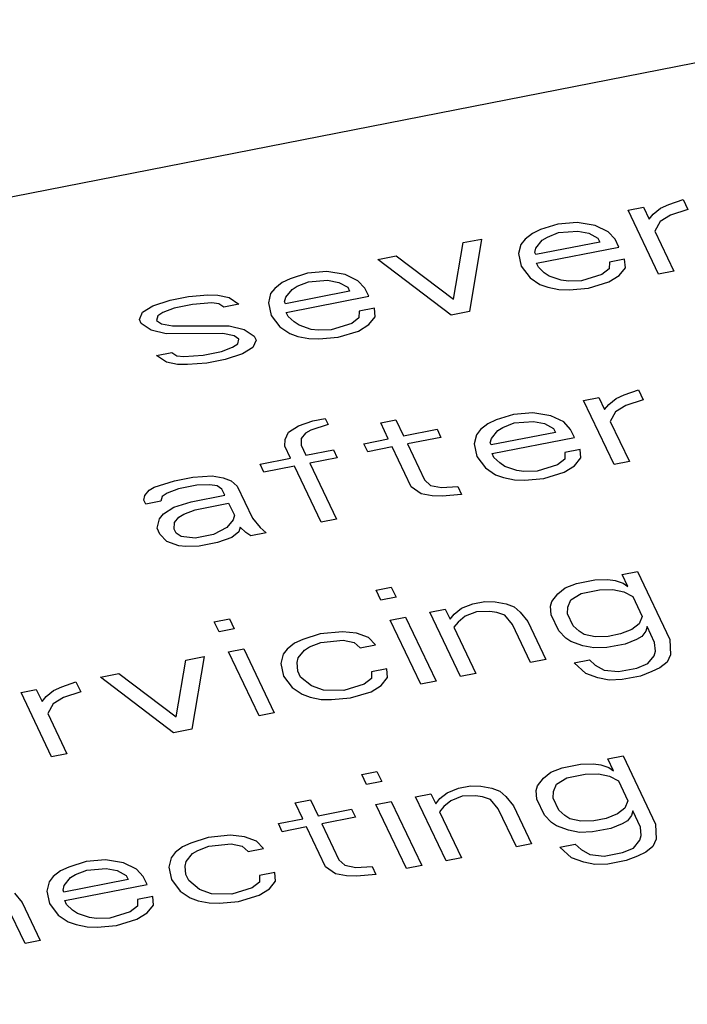
# Paper-space layout '10004651208_1_4' of a CAD drawing. Units: inches. Extents: x 0 to 34, y 0 to 22.
# Drawn here: x 22.2 to 22.5, y 14.8 to 15.2 of the extents above; entities that cross this region are included whole.
import ezdxf

# ---------------------------------------------------------------- set-up
doc = ezdxf.new("R2010")
doc.units = ezdxf.units.IN
doc.header["$LTSCALE"] = 1.87
doc.header["$MEASUREMENT"] = 0
doc.layers.get('0').update_dxf_attribs({"linetype": 'CONTINUOUS'})

psp = doc.layouts.new('10004651208_1_4')

# ---------------------------------------------------------------- linework, layer by layer
at = {"color": 7, "linetype": 'CONTINUOUS'}
for p, q in [((20.4046, 14.81281), (22.59526, 15.24331)), ((22.48472, 15.16086), (22.48831, 15.16252)), ((22.48831, 15.16252), (22.49456, 15.16471)), ((22.49456, 15.16471), (22.49664, 15.16033)), ((22.47055, 15.15999), (22.47722, 15.1613)), ((22.48388, 15.13198), (22.47055, 15.15999)), ((22.47722, 15.1613), (22.47972, 15.15605)), ((22.47972, 15.15605), (22.48155, 15.15832)), ((22.48155, 15.15832), (22.48472, 15.16086)), ((22.49664, 15.16033), (22.48905, 15.15788)), ((22.43989, 15.15396), (22.4323, 15.15152)), ((22.4483, 15.15466), (22.43989, 15.15396)), ((22.45622, 15.15335), (22.4483, 15.15466)), ((22.48455, 15.15508), (22.48222, 15.1508)), ((22.48905, 15.15788), (22.48455, 15.15508)), ((22.42872, 15.14985), (22.42555, 15.14732)), ((22.4323, 15.15152), (22.42872, 15.14985)), ((22.4353, 15.14828), (22.44022, 15.1502)), ((22.44022, 15.1502), (22.44863, 15.1509)), ((22.44863, 15.1509), (22.45347, 15.14993)), ((22.45347, 15.14993), (22.45738, 15.14783)), ((22.46188, 15.15063), (22.45622, 15.15335)), ((22.46488, 15.14739), (22.46188, 15.15063)), ((22.48222, 15.1508), (22.49054, 15.13329)), ((22.39429, 15.12107), (22.39855, 15.14584)), ((22.39855, 15.14584), (22.40655, 15.14741)), ((22.40655, 15.14741), (22.4012, 15.11573)), ((22.42555, 15.14732), (22.42372, 15.14504)), ((22.45822, 15.14608), (22.43021, 15.14058)), ((22.4303, 15.14347), (22.43305, 15.14688)), ((22.43305, 15.14688), (22.4353, 15.14828)), ((22.45738, 15.14783), (22.45822, 15.14608)), ((22.46655, 15.14389), (22.46488, 15.14739)), ((22.42372, 15.14504), (22.42271, 15.14102)), ((22.42271, 15.14102), (22.42388, 15.1355)), ((22.4298, 15.14145), (22.4303, 15.14347)), ((22.43021, 15.14058), (22.4298, 15.14145)), ((22.43055, 15.13681), (22.46655, 15.14389)), ((22.36121, 15.1385), (22.36921, 15.14008)), ((22.3932, 15.11416), (22.36121, 15.1385)), ((22.36921, 15.14008), (22.39429, 15.12107)), ((22.43138, 15.13506), (22.43055, 15.13681)), ((22.46238, 15.13733), (22.46229, 15.13444)), ((22.46905, 15.13864), (22.46238, 15.13733)), ((22.46938, 15.13487), (22.46905, 15.13864)), ((22.33054, 15.13248), (22.32296, 15.13003)), ((22.33896, 15.13317), (22.33054, 15.13248)), ((22.34688, 15.13186), (22.33896, 15.13317)), ((22.42388, 15.1355), (22.42771, 15.13051)), ((22.43396, 15.1327), (22.43138, 15.13506)), ((22.43613, 15.13121), (22.43396, 15.1327)), ((22.46229, 15.13444), (22.45913, 15.1319)), ((22.46663, 15.13146), (22.46938, 15.13487)), ((22.49054, 15.13329), (22.48388, 15.13198)), ((22.31938, 15.12837), (22.31621, 15.12583)), ((22.32296, 15.13003), (22.31938, 15.12837)), ((22.32596, 15.12679), (22.33088, 15.12871)), ((22.33088, 15.12871), (22.33929, 15.12941)), ((22.33929, 15.12941), (22.34413, 15.12845)), ((22.34413, 15.12845), (22.34804, 15.12634)), ((22.35254, 15.12914), (22.34688, 15.13186)), ((22.35554, 15.1259), (22.35254, 15.12914)), ((22.42771, 15.13051), (22.43204, 15.12754)), ((22.44138, 15.12937), (22.43613, 15.13121)), ((22.44446, 15.12902), (22.44138, 15.12937)), ((22.45021, 15.12919), (22.44446, 15.12902)), ((22.45913, 15.1319), (22.45021, 15.12919)), ((22.45321, 15.12595), (22.46213, 15.12866)), ((22.46213, 15.12866), (22.46663, 15.13146)), ((22.31621, 15.12583), (22.31437, 15.12356)), ((22.34887, 15.12459), (22.32087, 15.11909)), ((22.32096, 15.12198), (22.32371, 15.12539)), ((22.32371, 15.12539), (22.32596, 15.12679)), ((22.34804, 15.12634), (22.34887, 15.12459)), ((22.35721, 15.1224), (22.35554, 15.1259)), ((22.43204, 15.12754), (22.43554, 15.12631)), ((22.43554, 15.12631), (22.44037, 15.12535)), ((22.44037, 15.12535), (22.44479, 15.12526)), ((22.44479, 15.12526), (22.45321, 15.12595)), ((22.26296, 15.11824), (22.27054, 15.12068)), ((22.27054, 15.12068), (22.27854, 15.12226)), ((22.27854, 15.12226), (22.28696, 15.12295)), ((22.28862, 15.11945), (22.28021, 15.11876)), ((22.28696, 15.12295), (22.29137, 15.12286)), ((22.29171, 15.1191), (22.28862, 15.11945)), ((22.29137, 15.12286), (22.29621, 15.1219)), ((22.29621, 15.1219), (22.30054, 15.11892)), ((22.31437, 15.12356), (22.31337, 15.11953)), ((22.31337, 15.11953), (22.31454, 15.11402)), ((22.32046, 15.11996), (22.32096, 15.12198)), ((22.32087, 15.11909), (22.32046, 15.11996)), ((22.3212, 15.11533), (22.35721, 15.1224)), ((22.25704, 15.11229), (22.25845, 15.11544)), ((22.25845, 15.11544), (22.26296, 15.11824)), ((22.26729, 15.11526), (22.26504, 15.11386)), ((22.2722, 15.11718), (22.26729, 15.11526)), ((22.28021, 15.11876), (22.2722, 15.11718)), ((22.29387, 15.11761), (22.29171, 15.1191)), ((22.30054, 15.11892), (22.29387, 15.11761)), ((22.32204, 15.11358), (22.3212, 15.11533)), ((22.35304, 15.11584), (22.35295, 15.11295)), ((22.3597, 15.11715), (22.35304, 15.11584)), ((22.36004, 15.11339), (22.3597, 15.11715)), ((22.4012, 15.11573), (22.3932, 15.11416)), ((22.25787, 15.11054), (22.25704, 15.11229)), ((22.26504, 15.11386), (22.26454, 15.11185)), ((22.26454, 15.11185), (22.2667, 15.11036)), ((22.31454, 15.11402), (22.31837, 15.10903)), ((22.32462, 15.11121), (22.32204, 15.11358)), ((22.32679, 15.10972), (22.32462, 15.11121)), ((22.35295, 15.11295), (22.34979, 15.11041)), ((22.35729, 15.10997), (22.36004, 15.11339)), ((22.2622, 15.10756), (22.25787, 15.11054)), ((22.26878, 15.10598), (22.2622, 15.10756)), ((22.2667, 15.11036), (22.27154, 15.10939)), ((22.27154, 15.10939), (22.29629, 15.10947)), ((22.29629, 15.10947), (22.30287, 15.10789)), ((22.30287, 15.10789), (22.3072, 15.10492)), ((22.31837, 15.10903), (22.3227, 15.10605)), ((22.33203, 15.10788), (22.32679, 15.10972)), ((22.33512, 15.10753), (22.33203, 15.10788)), ((22.34087, 15.1077), (22.33512, 15.10753)), ((22.34979, 15.11041), (22.34087, 15.1077)), ((22.34387, 15.10447), (22.35278, 15.10717)), ((22.35278, 15.10717), (22.35729, 15.10997)), ((22.29353, 15.10606), (22.26878, 15.10598)), ((22.29837, 15.1051), (22.29353, 15.10606)), ((22.30053, 15.10361), (22.29837, 15.1051)), ((22.30003, 15.10159), (22.30053, 15.10361)), ((22.30803, 15.10317), (22.30662, 15.10002)), ((22.3072, 15.10492), (22.30803, 15.10317)), ((22.3227, 15.10605), (22.3262, 15.10482)), ((22.3262, 15.10482), (22.33103, 15.10386)), ((22.33103, 15.10386), (22.33545, 15.10377)), ((22.33545, 15.10377), (22.34387, 15.10447)), ((22.28486, 15.0967), (22.29286, 15.09827)), ((22.29286, 15.09827), (22.29778, 15.10019)), ((22.29778, 15.10019), (22.30003, 15.10159)), ((22.30662, 15.10002), (22.30211, 15.09722)), ((22.26453, 15.09653), (22.2712, 15.09784)), ((22.26886, 15.09355), (22.26453, 15.09653)), ((22.2712, 15.09784), (22.27336, 15.09635)), ((22.27336, 15.09635), (22.27645, 15.096)), ((22.27645, 15.096), (22.28486, 15.0967)), ((22.29453, 15.09477), (22.28653, 15.0932)), ((22.30211, 15.09722), (22.29453, 15.09477)), ((22.2737, 15.09259), (22.26886, 15.09355)), ((22.27811, 15.0925), (22.2737, 15.09259)), ((22.28653, 15.0932), (22.27811, 15.0925)), ((22.46887, 15.07931), (22.47512, 15.0815)), ((22.47512, 15.0815), (22.4772, 15.07712)), ((22.45112, 15.07678), (22.45779, 15.07809)), ((22.46444, 15.04877), (22.45112, 15.07678)), ((22.45779, 15.07809), (22.46029, 15.07284)), ((22.46212, 15.07512), (22.46529, 15.07765)), ((22.46529, 15.07765), (22.46887, 15.07931)), ((22.4772, 15.07712), (22.46962, 15.07468)), ((22.46029, 15.07284), (22.46212, 15.07512)), ((22.46962, 15.07468), (22.46512, 15.07188)), ((22.32662, 15.06572), (22.33287, 15.0679)), ((22.33287, 15.0679), (22.3382, 15.06895)), ((22.3382, 15.06895), (22.33945, 15.06632)), ((22.36245, 15.06702), (22.36912, 15.06833)), ((22.36912, 15.06833), (22.37245, 15.06132)), ((22.41287, 15.06831), (22.40928, 15.06665)), ((22.42045, 15.07076), (22.41287, 15.06831)), ((22.42887, 15.07145), (22.42045, 15.07076)), ((22.43679, 15.07014), (22.42887, 15.07145)), ((22.44245, 15.06742), (22.43679, 15.07014)), ((22.46512, 15.07188), (22.46278, 15.06759)), ((22.32212, 15.06292), (22.32662, 15.06572)), ((22.33187, 15.06388), (22.32962, 15.06248)), ((22.33945, 15.06632), (22.33187, 15.06388)), ((22.36578, 15.06001), (22.36245, 15.06702)), ((22.37245, 15.06132), (22.38712, 15.06421)), ((22.38712, 15.06421), (22.38878, 15.0607)), ((22.40612, 15.06411), (22.40428, 15.06184)), ((22.40928, 15.06665), (22.40612, 15.06411)), ((22.41087, 15.06026), (22.41362, 15.06367)), ((22.41362, 15.06367), (22.41587, 15.06507)), ((22.41587, 15.06507), (22.42078, 15.06699)), ((22.42078, 15.06699), (22.4292, 15.06769)), ((22.4292, 15.06769), (22.43403, 15.06673)), ((22.43403, 15.06673), (22.43795, 15.06462)), ((22.43795, 15.06462), (22.43878, 15.06287)), ((22.44545, 15.06418), (22.44245, 15.06742)), ((22.44712, 15.06068), (22.44545, 15.06418)), ((22.46278, 15.06759), (22.47111, 15.05008)), ((22.32061, 15.05688), (22.3207, 15.05977)), ((22.3207, 15.05977), (22.32212, 15.06292)), ((22.32778, 15.0602), (22.3277, 15.05731)), ((22.32962, 15.06248), (22.32778, 15.0602)), ((22.35511, 15.05792), (22.36578, 15.06001)), ((22.38878, 15.0607), (22.37411, 15.05782)), ((22.40428, 15.06184), (22.40328, 15.05781)), ((22.41036, 15.05825), (22.41087, 15.06026)), ((22.43878, 15.06287), (22.41078, 15.05737)), ((22.41111, 15.05361), (22.44712, 15.06068)), ((22.32311, 15.05163), (22.32061, 15.05688)), ((22.3277, 15.05731), (22.32978, 15.05294)), ((22.32978, 15.05294), (22.34178, 15.0553)), ((22.34178, 15.0553), (22.34345, 15.05179)), ((22.35678, 15.05441), (22.35511, 15.05792)), ((22.36745, 15.05651), (22.35678, 15.05441)), ((22.37577, 15.039), (22.36745, 15.05651)), ((22.37411, 15.05782), (22.38161, 15.04207)), ((22.40328, 15.05781), (22.40445, 15.0523)), ((22.41078, 15.05737), (22.41036, 15.05825)), ((22.44961, 15.05543), (22.44295, 15.05412)), ((22.44995, 15.05167), (22.44961, 15.05543)), ((22.30978, 15.04901), (22.32311, 15.05163)), ((22.34345, 15.05179), (22.33144, 15.04944)), ((22.40445, 15.0523), (22.40828, 15.04731)), ((22.41195, 15.05186), (22.41111, 15.05361)), ((22.41453, 15.04949), (22.41195, 15.05186)), ((22.44286, 15.05123), (22.43969, 15.04869)), ((22.44295, 15.05412), (22.44286, 15.05123)), ((22.44719, 15.04825), (22.44995, 15.05167)), ((22.31144, 15.04551), (22.30978, 15.04901)), ((22.32478, 15.04813), (22.31144, 15.04551)), ((22.33644, 15.02362), (22.32478, 15.04813)), ((22.33144, 15.04944), (22.3431, 15.02493)), ((22.40828, 15.04731), (22.41261, 15.04433)), ((22.41669, 15.048), (22.41453, 15.04949)), ((22.42194, 15.04616), (22.41669, 15.048)), ((22.43969, 15.04869), (22.43078, 15.04598)), ((22.44269, 15.04545), (22.44719, 15.04825)), ((22.47111, 15.05008), (22.46444, 15.04877)), ((22.27244, 15.04167), (22.28044, 15.04324)), ((22.28044, 15.04324), (22.28886, 15.04394)), ((22.28886, 15.04394), (22.29369, 15.04297)), ((22.29369, 15.04297), (22.29719, 15.04175)), ((22.38161, 15.04207), (22.38419, 15.0397)), ((22.41261, 15.04433), (22.41611, 15.0431)), ((22.41611, 15.0431), (22.42094, 15.04214)), ((22.42094, 15.04214), (22.42536, 15.04205)), ((22.42503, 15.04581), (22.42194, 15.04616)), ((22.43078, 15.04598), (22.42503, 15.04581)), ((22.42536, 15.04205), (22.43378, 15.04275)), ((22.43378, 15.04275), (22.44269, 15.04545)), ((22.26127, 15.03756), (22.26352, 15.03896)), ((22.26352, 15.03896), (22.27244, 15.04167)), ((22.27411, 15.03817), (22.26919, 15.03624)), ((22.28211, 15.03974), (22.27411, 15.03817)), ((22.28786, 15.03991), (22.28211, 15.03974)), ((22.29094, 15.03956), (22.28786, 15.03991)), ((22.29311, 15.03807), (22.29094, 15.03956)), ((22.29436, 15.03545), (22.29311, 15.03807)), ((22.29719, 15.04175), (22.29977, 15.03938)), ((22.29977, 15.03938), (22.30644, 15.02538)), ((22.38011, 15.03603), (22.37577, 15.039)), ((22.38419, 15.0397), (22.38902, 15.03874)), ((22.38902, 15.03874), (22.39611, 15.03917)), ((22.39611, 15.03917), (22.39777, 15.03567)), ((22.25894, 15.03327), (22.25944, 15.03529)), ((22.25944, 15.03529), (22.26127, 15.03756)), ((22.26694, 15.03484), (22.26644, 15.03283)), ((22.26919, 15.03624), (22.26694, 15.03484)), ((22.27969, 15.03256), (22.29436, 15.03545)), ((22.38494, 15.03506), (22.38011, 15.03603)), ((22.38936, 15.03497), (22.38494, 15.03506)), ((22.39777, 15.03567), (22.38936, 15.03497)), ((22.25977, 15.03152), (22.25894, 15.03327)), ((22.26644, 15.03283), (22.25977, 15.03152)), ((22.2676, 15.02732), (22.2721, 15.03012)), ((22.2721, 15.03012), (22.27969, 15.03256)), ((22.27644, 15.02714), (22.28135, 15.02906)), ((22.28135, 15.02906), (22.29602, 15.03195)), ((22.29602, 15.03195), (22.29852, 15.02669)), ((22.26477, 15.02102), (22.26577, 15.02504)), ((22.26577, 15.02504), (22.2676, 15.02732)), ((22.27235, 15.02347), (22.27419, 15.02574)), ((22.27419, 15.02574), (22.27644, 15.02714)), ((22.29852, 15.02669), (22.29802, 15.02468)), ((22.30644, 15.02538), (22.30985, 15.02126)), ((22.3431, 15.02493), (22.33644, 15.02362)), ((22.26602, 15.01839), (22.26477, 15.02102)), ((22.27227, 15.02058), (22.27235, 15.02347)), ((22.2731, 15.01883), (22.27227, 15.02058)), ((22.29527, 15.02127), (22.28943, 15.01821)), ((22.29802, 15.02468), (22.29527, 15.02127)), ((22.30102, 15.02144), (22.30052, 15.01943)), ((22.3036, 15.01908), (22.30102, 15.02144)), ((22.30985, 15.02126), (22.31243, 15.0189)), ((22.26902, 15.01515), (22.26602, 15.01839)), ((22.27527, 15.01734), (22.2731, 15.01883)), ((22.28143, 15.01664), (22.27527, 15.01734)), ((22.28943, 15.01821), (22.28143, 15.01664)), ((22.29735, 15.01689), (22.2911, 15.01471)), ((22.30052, 15.01943), (22.29735, 15.01689)), ((22.30577, 15.01759), (22.3036, 15.01908)), ((22.31243, 15.0189), (22.30577, 15.01759)), ((22.27426, 15.01331), (22.26902, 15.01515)), ((22.27735, 15.01296), (22.27426, 15.01331)), ((22.2831, 15.01313), (22.27735, 15.01296)), ((22.2911, 15.01471), (22.2831, 15.01313)), ((22.46801, 15.00071), (22.47467, 15.00202)), ((22.4705, 14.99546), (22.46801, 15.00071)), ((22.47467, 15.00202), (22.48883, 14.97226)), ((22.36042, 14.99393), (22.36709, 14.99524)), ((22.36709, 14.99524), (22.36917, 14.99086)), ((22.43992, 14.99232), (22.44309, 14.99486)), ((22.44309, 14.99486), (22.448, 14.99678)), ((22.448, 14.99678), (22.456, 14.99835)), ((22.456, 14.99835), (22.46175, 14.99853)), ((22.46175, 14.99853), (22.46484, 14.99818)), ((22.46484, 14.99818), (22.46834, 14.99695)), ((22.46834, 14.99695), (22.4705, 14.99546)), ((22.3625, 14.98955), (22.36042, 14.99393)), ((22.36917, 14.99086), (22.3625, 14.98955)), ((22.43717, 14.98891), (22.43992, 14.99232)), ((22.44558, 14.98961), (22.45009, 14.99241)), ((22.45009, 14.99241), (22.45809, 14.99398)), ((22.45809, 14.99398), (22.46384, 14.99415)), ((22.46384, 14.99415), (22.46867, 14.99319)), ((22.46867, 14.99319), (22.47259, 14.99108)), ((22.47259, 14.99108), (22.47675, 14.98233)), ((22.39458, 14.98341), (22.39775, 14.98595)), ((22.39775, 14.98595), (22.40267, 14.98787)), ((22.40267, 14.98787), (22.408, 14.98892)), ((22.408, 14.98892), (22.41242, 14.98883)), ((22.41242, 14.98883), (22.41725, 14.98787)), ((22.41725, 14.98787), (22.42075, 14.98664)), ((22.42075, 14.98664), (22.42333, 14.98428)), ((22.43667, 14.9869), (22.43717, 14.98891)), ((22.437, 14.98313), (22.43667, 14.9869)), ((22.44408, 14.98357), (22.44417, 14.98646)), ((22.44417, 14.98646), (22.44558, 14.98961)), ((22.36666, 14.9808), (22.37333, 14.98211)), ((22.37333, 14.98211), (22.38665, 14.9541)), ((22.384, 14.9842), (22.39067, 14.98551)), ((22.39732, 14.95619), (22.384, 14.9842)), ((22.39067, 14.98551), (22.39275, 14.98114)), ((22.39275, 14.98114), (22.39458, 14.98341)), ((22.39942, 14.98245), (22.39625, 14.97991)), ((22.40433, 14.98437), (22.39942, 14.98245)), ((22.41008, 14.98454), (22.40433, 14.98437)), ((22.41317, 14.98419), (22.41008, 14.98454)), ((22.41667, 14.98297), (22.41317, 14.98419)), ((22.42008, 14.97885), (22.41667, 14.98297)), ((22.42333, 14.98428), (22.42675, 14.98016)), ((22.44033, 14.97613), (22.437, 14.98313)), ((22.44658, 14.97832), (22.44408, 14.98357)), ((22.47675, 14.98233), (22.47533, 14.97918)), ((22.28975, 14.98004), (22.29641, 14.98135)), ((22.29183, 14.97566), (22.28975, 14.98004)), ((22.29641, 14.98135), (22.2985, 14.97697)), ((22.37999, 14.95279), (22.36666, 14.9808)), ((22.39625, 14.97991), (22.39441, 14.97764)), ((22.39441, 14.97764), (22.40399, 14.9575)), ((22.42799, 14.96222), (22.42008, 14.97885)), ((22.42675, 14.98016), (22.43466, 14.96353)), ((22.44916, 14.97595), (22.44658, 14.97832)), ((22.47533, 14.97918), (22.47216, 14.97664)), ((22.47883, 14.97795), (22.47833, 14.97594)), ((22.48216, 14.97095), (22.47883, 14.97795)), ((22.2985, 14.97697), (22.29183, 14.97566)), ((22.336, 14.97477), (22.32841, 14.97232)), ((22.34575, 14.97573), (22.336, 14.97477)), ((22.35191, 14.97503), (22.34575, 14.97573)), ((22.35716, 14.97319), (22.35191, 14.97503)), ((22.36016, 14.96995), (22.35716, 14.97319)), ((22.44333, 14.97289), (22.44033, 14.97613)), ((22.45133, 14.97446), (22.44916, 14.97595)), ((22.45616, 14.9735), (22.45133, 14.97446)), ((22.46191, 14.97367), (22.45616, 14.9735)), ((22.46725, 14.97472), (22.46191, 14.97367)), ((22.47216, 14.97664), (22.46725, 14.97472)), ((22.4765, 14.97367), (22.47424, 14.97227)), ((22.47833, 14.97594), (22.4765, 14.97367)), ((22.32483, 14.97066), (22.32166, 14.96812)), ((22.32841, 14.97232), (22.32483, 14.97066)), ((22.32916, 14.96768), (22.33141, 14.96908)), ((22.33141, 14.96908), (22.33633, 14.97101)), ((22.33633, 14.97101), (22.34608, 14.97197)), ((22.34608, 14.97197), (22.35091, 14.971)), ((22.35091, 14.971), (22.35349, 14.96864)), ((22.35349, 14.96864), (22.36016, 14.96995)), ((22.44549, 14.9714), (22.44333, 14.97289)), ((22.45074, 14.96956), (22.44549, 14.9714)), ((22.45558, 14.9686), (22.45074, 14.96956)), ((22.46133, 14.96877), (22.45558, 14.9686)), ((22.46933, 14.97034), (22.46133, 14.96877)), ((22.47424, 14.97227), (22.46933, 14.97034)), ((22.48249, 14.96719), (22.48216, 14.97095)), ((22.48883, 14.97226), (22.48908, 14.96561)), ((22.27732, 14.96324), (22.28533, 14.96481)), ((22.28533, 14.96481), (22.27998, 14.93313)), ((22.29599, 14.96691), (22.30266, 14.96822)), ((22.30932, 14.9389), (22.29599, 14.96691)), ((22.30266, 14.96822), (22.31598, 14.94021)), ((22.31983, 14.96585), (22.31882, 14.96182)), ((22.32166, 14.96812), (22.31983, 14.96585)), ((22.32641, 14.96427), (22.32916, 14.96768)), ((22.47924, 14.96176), (22.48199, 14.96517)), ((22.48199, 14.96517), (22.48249, 14.96719)), ((22.48908, 14.96561), (22.48766, 14.96246)), ((22.27307, 14.93847), (22.27732, 14.96324)), ((22.31882, 14.96182), (22.31999, 14.95631)), ((22.32591, 14.96226), (22.32641, 14.96427)), ((22.32624, 14.9585), (22.32591, 14.96226)), ((22.43466, 14.96353), (22.42799, 14.96222)), ((22.44699, 14.96212), (22.45366, 14.96344)), ((22.45216, 14.9574), (22.44699, 14.96212)), ((22.45366, 14.96344), (22.45624, 14.96107)), ((22.45624, 14.96107), (22.46016, 14.95897)), ((22.47432, 14.95984), (22.47924, 14.96176)), ((22.48766, 14.96246), (22.48449, 14.95992)), ((22.23999, 14.9559), (22.24799, 14.95748)), ((22.27198, 14.93156), (22.23999, 14.9559)), ((22.24799, 14.95748), (22.27307, 14.93847)), ((22.31999, 14.95631), (22.32382, 14.95132)), ((22.32749, 14.95587), (22.32624, 14.9585)), ((22.33224, 14.95202), (22.32749, 14.95587)), ((22.35849, 14.95813), (22.35841, 14.95524)), ((22.36516, 14.95944), (22.35849, 14.95813)), ((22.36549, 14.95568), (22.36516, 14.95944)), ((22.40399, 14.9575), (22.39732, 14.95619)), ((22.45741, 14.95556), (22.45216, 14.9574)), ((22.46016, 14.95897), (22.46632, 14.95827)), ((22.46632, 14.95827), (22.47432, 14.95984)), ((22.47599, 14.95634), (22.46799, 14.95477)), ((22.48091, 14.95826), (22.47599, 14.95634)), ((22.48449, 14.95992), (22.48091, 14.95826)), ((22.21949, 14.94996), (22.22307, 14.95162)), ((22.22307, 14.95162), (22.22932, 14.95381)), ((22.22932, 14.95381), (22.2314, 14.94943)), ((22.33749, 14.95018), (22.33224, 14.95202)), ((22.35524, 14.95271), (22.34632, 14.95)), ((22.35841, 14.95524), (22.35524, 14.95271)), ((22.35824, 14.94947), (22.36274, 14.95227)), ((22.36274, 14.95227), (22.36549, 14.95568)), ((22.38665, 14.9541), (22.37999, 14.95279)), ((22.46224, 14.95459), (22.45741, 14.95556)), ((22.46799, 14.95477), (22.46224, 14.95459)), ((22.20532, 14.94909), (22.21199, 14.9504)), ((22.21864, 14.92108), (22.20532, 14.94909)), ((22.21199, 14.9504), (22.21448, 14.94515)), ((22.21448, 14.94515), (22.21632, 14.94742)), ((22.21632, 14.94742), (22.21949, 14.94996)), ((22.2314, 14.94943), (22.22382, 14.94698)), ((22.32382, 14.95132), (22.32815, 14.94834)), ((22.32815, 14.94834), (22.33165, 14.94712)), ((22.34632, 14.95), (22.33749, 14.95018)), ((22.34932, 14.94676), (22.35824, 14.94947)), ((22.21932, 14.94418), (22.21698, 14.9399)), ((22.22382, 14.94698), (22.21932, 14.94418)), ((22.33165, 14.94712), (22.33649, 14.94615)), ((22.33649, 14.94615), (22.3409, 14.94606)), ((22.3409, 14.94606), (22.34932, 14.94676)), ((22.21698, 14.9399), (22.22531, 14.92239)), ((22.31598, 14.94021), (22.30932, 14.9389)), ((22.27998, 14.93313), (22.27198, 14.93156)), ((22.22531, 14.92239), (22.21864, 14.92108)), ((22.46175, 14.92009), (22.46842, 14.9214)), ((22.46842, 14.9214), (22.48257, 14.89164)), ((22.44175, 14.91616), (22.44975, 14.91774)), ((22.44975, 14.91774), (22.4555, 14.91791)), ((22.4555, 14.91791), (22.45858, 14.91756)), ((22.45858, 14.91756), (22.46208, 14.91633)), ((22.46425, 14.91484), (22.46175, 14.92009)), ((22.35416, 14.91331), (22.36083, 14.91462)), ((22.35625, 14.90893), (22.35416, 14.91331)), ((22.36083, 14.91462), (22.36291, 14.91024)), ((22.43366, 14.9117), (22.43683, 14.91424)), ((22.43683, 14.91424), (22.44175, 14.91616)), ((22.44383, 14.91179), (22.45183, 14.91336)), ((22.45183, 14.91336), (22.45758, 14.91353)), ((22.45758, 14.91353), (22.46241, 14.91257)), ((22.46208, 14.91633), (22.46425, 14.91484)), ((22.36291, 14.91024), (22.35625, 14.90893)), ((22.43091, 14.90829), (22.43366, 14.9117)), ((22.43791, 14.90584), (22.43933, 14.90899)), ((22.43933, 14.90899), (22.44383, 14.91179)), ((22.46241, 14.91257), (22.46633, 14.91047)), ((22.46633, 14.91047), (22.47049, 14.90171)), ((22.37774, 14.90359), (22.38441, 14.9049)), ((22.38441, 14.9049), (22.38649, 14.90052)), ((22.38833, 14.90279), (22.39149, 14.90533)), ((22.39149, 14.90533), (22.39641, 14.90725)), ((22.39641, 14.90725), (22.40175, 14.9083)), ((22.40175, 14.9083), (22.40616, 14.90821)), ((22.40616, 14.90821), (22.411, 14.90725)), ((22.411, 14.90725), (22.41449, 14.90602)), ((22.41449, 14.90602), (22.41708, 14.90366)), ((22.43041, 14.90628), (22.43091, 14.90829)), ((22.43074, 14.90252), (22.43041, 14.90628)), ((22.43783, 14.90295), (22.43791, 14.90584)), ((22.32508, 14.90089), (22.33174, 14.9022)), ((22.32841, 14.89389), (22.32508, 14.90089)), ((22.33174, 14.9022), (22.33507, 14.8952)), ((22.36041, 14.90018), (22.36708, 14.90149)), ((22.37373, 14.87217), (22.36041, 14.90018)), ((22.36708, 14.90149), (22.3804, 14.87348)), ((22.39107, 14.87557), (22.37774, 14.90359)), ((22.38649, 14.90052), (22.38833, 14.90279)), ((22.39316, 14.90183), (22.38999, 14.89929)), ((22.39808, 14.90375), (22.39316, 14.90183)), ((22.40383, 14.90393), (22.39808, 14.90375)), ((22.40691, 14.90357), (22.40383, 14.90393)), ((22.41041, 14.90235), (22.40691, 14.90357)), ((22.41383, 14.89823), (22.41041, 14.90235)), ((22.41708, 14.90366), (22.42049, 14.89954)), ((22.43407, 14.89551), (22.43074, 14.90252)), ((22.44033, 14.8977), (22.43783, 14.90295)), ((22.47049, 14.90171), (22.46908, 14.89856)), ((22.33507, 14.8952), (22.34974, 14.89808)), ((22.34974, 14.89808), (22.35141, 14.89458)), ((22.38999, 14.89929), (22.38816, 14.89702)), ((22.38816, 14.89702), (22.39773, 14.87688)), ((22.42174, 14.8816), (22.41383, 14.89823)), ((22.42049, 14.89954), (22.4284, 14.88291)), ((22.44291, 14.89533), (22.44033, 14.8977)), ((22.46591, 14.89603), (22.46099, 14.8941)), ((22.46908, 14.89856), (22.46591, 14.89603)), ((22.47258, 14.89734), (22.47207, 14.89532)), ((22.47591, 14.89033), (22.47258, 14.89734)), ((22.31774, 14.89179), (22.32841, 14.89389)), ((22.31941, 14.88829), (22.31774, 14.89179)), ((22.35141, 14.89458), (22.33674, 14.8917)), ((22.33674, 14.8917), (22.34423, 14.87594)), ((22.43707, 14.89227), (22.43407, 14.89551)), ((22.43924, 14.89078), (22.43707, 14.89227)), ((22.44507, 14.89385), (22.44291, 14.89533)), ((22.44991, 14.89288), (22.44507, 14.89385)), ((22.45566, 14.89305), (22.44991, 14.89288)), ((22.46099, 14.8941), (22.45566, 14.89305)), ((22.46799, 14.89165), (22.46307, 14.88973)), ((22.47024, 14.89305), (22.46799, 14.89165)), ((22.47207, 14.89532), (22.47024, 14.89305)), ((22.48257, 14.89164), (22.48282, 14.88499)), ((22.33007, 14.89039), (22.31941, 14.88829)), ((22.3384, 14.87288), (22.33007, 14.89039)), ((22.44449, 14.88894), (22.43924, 14.89078)), ((22.44932, 14.88798), (22.44449, 14.88894)), ((22.45507, 14.88815), (22.44932, 14.88798)), ((22.46307, 14.88973), (22.45507, 14.88815)), ((22.47624, 14.88657), (22.47591, 14.89033)), ((22.27949, 14.88332), (22.2759, 14.88166)), ((22.28707, 14.88577), (22.27949, 14.88332)), ((22.29682, 14.88673), (22.28707, 14.88577)), ((22.2874, 14.882), (22.29715, 14.88296)), ((22.30299, 14.88602), (22.29682, 14.88673)), ((22.29715, 14.88296), (22.30199, 14.882)), ((22.30824, 14.88418), (22.30299, 14.88602)), ((22.31124, 14.88094), (22.30824, 14.88418)), ((22.4284, 14.88291), (22.42174, 14.8816)), ((22.44074, 14.88151), (22.4474, 14.88282)), ((22.4474, 14.88282), (22.44999, 14.88045)), ((22.47299, 14.88114), (22.47574, 14.88456)), ((22.47574, 14.88456), (22.47624, 14.88657)), ((22.48282, 14.88499), (22.4814, 14.88184)), ((22.27273, 14.87912), (22.2709, 14.87685)), ((22.2759, 14.88166), (22.27273, 14.87912)), ((22.27748, 14.87527), (22.28023, 14.87868)), ((22.28023, 14.87868), (22.28249, 14.88008)), ((22.28249, 14.88008), (22.2874, 14.882)), ((22.30199, 14.882), (22.30457, 14.87963)), ((22.30457, 14.87963), (22.31124, 14.88094)), ((22.4459, 14.87678), (22.44074, 14.88151)), ((22.44999, 14.88045), (22.4539, 14.87835)), ((22.4539, 14.87835), (22.46007, 14.87765)), ((22.46007, 14.87765), (22.46807, 14.87922)), ((22.46807, 14.87922), (22.47299, 14.88114)), ((22.47824, 14.8793), (22.47465, 14.87764)), ((22.4814, 14.88184), (22.47824, 14.8793)), ((22.23373, 14.87528), (22.22615, 14.87284)), ((22.24215, 14.87598), (22.23373, 14.87528)), ((22.25007, 14.87467), (22.24215, 14.87598)), ((22.25573, 14.87195), (22.25007, 14.87467)), ((22.2709, 14.87685), (22.2699, 14.87282)), ((22.27698, 14.87326), (22.27748, 14.87527)), ((22.34423, 14.87594), (22.34682, 14.87358)), ((22.39773, 14.87688), (22.39107, 14.87557)), ((22.45115, 14.87494), (22.4459, 14.87678)), ((22.45598, 14.87397), (22.45115, 14.87494)), ((22.46173, 14.87415), (22.45598, 14.87397)), ((22.46973, 14.87572), (22.46173, 14.87415)), ((22.47465, 14.87764), (22.46973, 14.87572)), ((22.22257, 14.87118), (22.2194, 14.86864)), ((22.22615, 14.87284), (22.22257, 14.87118)), ((22.22915, 14.8696), (22.23407, 14.87152)), ((22.23407, 14.87152), (22.24248, 14.87222)), ((22.24248, 14.87222), (22.24732, 14.87125)), ((22.24732, 14.87125), (22.25123, 14.86915)), ((22.25873, 14.86871), (22.25573, 14.87195)), ((22.2699, 14.87282), (22.27106, 14.86731)), ((22.27731, 14.86949), (22.27698, 14.87326)), ((22.31623, 14.87044), (22.30956, 14.86913)), ((22.31656, 14.86668), (22.31623, 14.87044)), ((22.34273, 14.8699), (22.3384, 14.87288)), ((22.34756, 14.86894), (22.34273, 14.8699)), ((22.34682, 14.87358), (22.35165, 14.87261)), ((22.35165, 14.87261), (22.35873, 14.87305)), ((22.35873, 14.87305), (22.3604, 14.86955)), ((22.3804, 14.87348), (22.37373, 14.87217)), ((22.21756, 14.86636), (22.21656, 14.86234)), ((22.2194, 14.86864), (22.21756, 14.86636)), ((22.25206, 14.8674), (22.22406, 14.8619)), ((22.22415, 14.86479), (22.2269, 14.8682)), ((22.2269, 14.8682), (22.22915, 14.8696)), ((22.25123, 14.86915), (22.25206, 14.8674)), ((22.2604, 14.86521), (22.25873, 14.86871)), ((22.27106, 14.86731), (22.2749, 14.86232)), ((22.27856, 14.86687), (22.27731, 14.86949)), ((22.28331, 14.86301), (22.27856, 14.86687)), ((22.30948, 14.86624), (22.30631, 14.8637)), ((22.30956, 14.86913), (22.30948, 14.86624)), ((22.31381, 14.86326), (22.31656, 14.86668)), ((22.35198, 14.86885), (22.34756, 14.86894)), ((22.3604, 14.86955), (22.35198, 14.86885)), ((22.2024, 14.86147), (22.20581, 14.85735)), ((22.21656, 14.86234), (22.21773, 14.85682)), ((22.22365, 14.86277), (22.22415, 14.86479)), ((22.22406, 14.8619), (22.22365, 14.86277)), ((22.22439, 14.85813), (22.2604, 14.86521)), ((22.2749, 14.86232), (22.27923, 14.85934)), ((22.28856, 14.86117), (22.28331, 14.86301)), ((22.29739, 14.86099), (22.28856, 14.86117)), ((22.30631, 14.8637), (22.29739, 14.86099)), ((22.30931, 14.86047), (22.31381, 14.86326)), ((22.20581, 14.85735), (22.21372, 14.84072)), ((22.21773, 14.85682), (22.22156, 14.85183)), ((22.22523, 14.85638), (22.22439, 14.85813)), ((22.25623, 14.85865), (22.25614, 14.85576)), ((22.26289, 14.85996), (22.25623, 14.85865)), ((22.26323, 14.85619), (22.26289, 14.85996)), ((22.27923, 14.85934), (22.28273, 14.85811)), ((22.28273, 14.85811), (22.28756, 14.85715)), ((22.28756, 14.85715), (22.29198, 14.85706)), ((22.29198, 14.85706), (22.30039, 14.85776)), ((22.30039, 14.85776), (22.30931, 14.86047)), ((22.20705, 14.83941), (22.19914, 14.85604)), ((22.22781, 14.85402), (22.22523, 14.85638)), ((22.22998, 14.85253), (22.22781, 14.85402)), ((22.23522, 14.85069), (22.22998, 14.85253)), ((22.25298, 14.85322), (22.24406, 14.85051)), ((22.25614, 14.85576), (22.25298, 14.85322)), ((22.25597, 14.84998), (22.26048, 14.85278)), ((22.26048, 14.85278), (22.26323, 14.85619)), ((22.22156, 14.85183), (22.22589, 14.84886)), ((22.22589, 14.84886), (22.22939, 14.84763)), ((22.23831, 14.85034), (22.23522, 14.85069)), ((22.24406, 14.85051), (22.23831, 14.85034)), ((22.24706, 14.84727), (22.25597, 14.84998)), ((22.22939, 14.84763), (22.23422, 14.84667)), ((22.23422, 14.84667), (22.23864, 14.84658)), ((22.23864, 14.84658), (22.24706, 14.84727)), ((22.21372, 14.84072), (22.20705, 14.83941))]:
    psp.add_line(p, q, dxfattribs=at)

doc.saveas('drawing.dxf')
